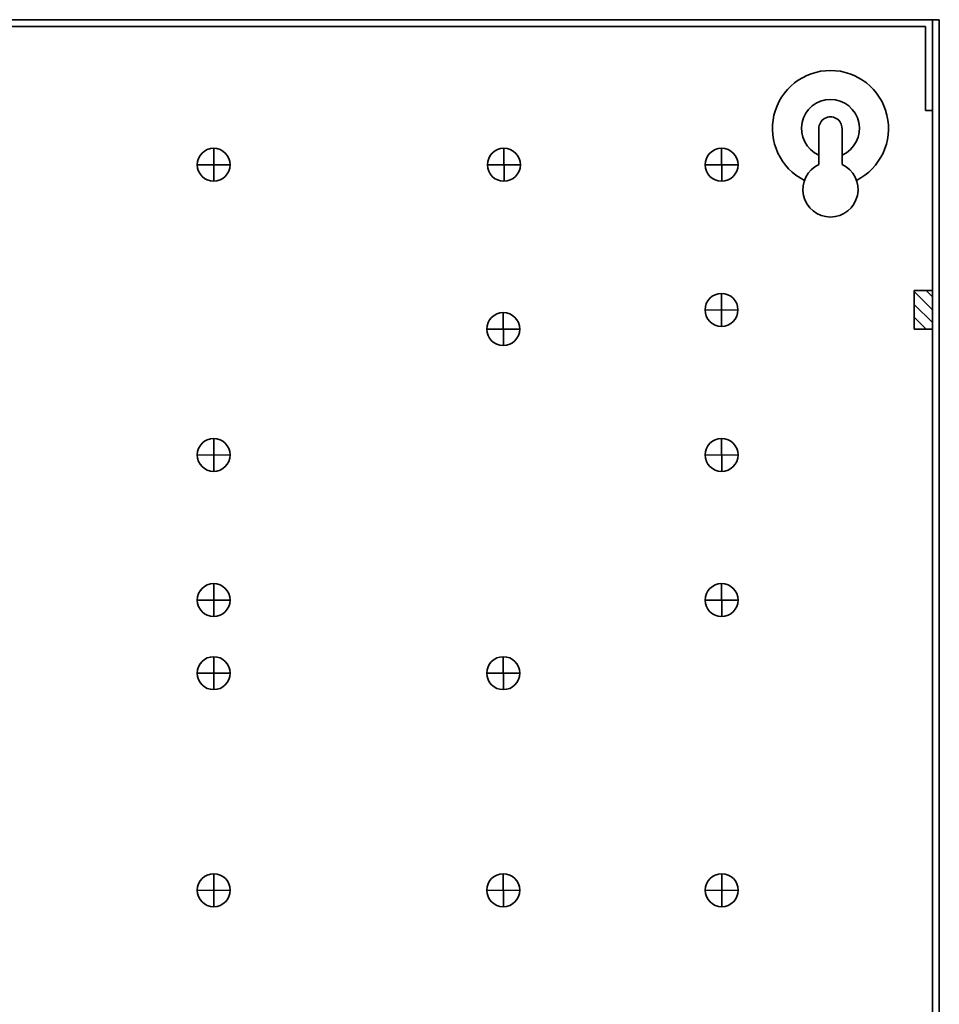
# Model space of a CAD drawing. Units: inches. Extents: x -33.2 to -17.2, y 0.4 to 21.6.
# Drawn here: x -23.5 to -17.2, y 13.6 to 20.4 of the extents above; entities that cross this region are included whole.
import ezdxf

# ---------------------------------------------------------------- set-up
doc = ezdxf.new("R2010")
doc.units = ezdxf.units.IN
doc.header["$MEASUREMENT"] = 0
doc.layers.add('Cabinet', color=7, linetype='Continuous')

msp = doc.modelspace()

# ---------------------------------------------------------------- hatches: boundary and pattern name
h = msp.add_hatch()
h.set_pattern_fill('ANSI31', color=250, style=0)
h.set_pattern_definition([(315, (0, 206.965744), (0.044194174, 0.044194174), [])])
edge = h.paths.add_edge_path(flags=0)
edge.add_spline(control_points=[(-17.2249, 18.5545), (-17.2249, 18.5545), (-17.3499, 18.5545), (-17.3499, 18.5545), (-17.3499, 18.5545), (-17.3499, 18.5545), (-17.3499, 18.2895), (-17.3499, 18.2895), (-17.3499, 18.2895), (-17.3499, 18.2895), (-17.2249, 18.2895), (-17.2249, 18.2895), (-17.2249, 18.2895), (-17.2249, 18.2895), (-17.2249, 18.5545), (-17.2249, 18.5545)], knot_values=[0, 0, 0, 0, 0.2, 0.2, 0.2, 0.2, 0.4, 0.4, 0.4, 0.4, 0.6, 0.6, 0.6, 0.6, 1, 1, 1, 1], degree=3, periodic=0)

# ---------------------------------------------------------------- linework, layer by layer
at = {"layer": 'Cabinet', "color": 250, "lineweight": 35}
for points in [[(-33.1769, 20.422), (-33.1769, 20.422), (-17.1769, 20.422), (-17.1769, 20.422)], [(-33.0809, 20.374), (-33.0809, 20.374), (-17.2729, 20.374), (-17.2729, 20.374)], [(-17.2729, 19.797), (-17.2729, 19.797), (-17.2729, 20.374), (-17.2729, 20.374)], [(-17.2249, 20.422), (-17.2249, 20.422), (-17.2249, 0.422), (-17.2249, 0.422)], [(-17.1769, 20.422), (-17.1769, 20.422), (-17.1769, 0.422), (-17.1769, 0.422)], [(-17.2249, 19.797), (-17.2249, 19.797), (-17.2729, 19.797), (-17.2729, 19.797)], [(-18.0069, 19.672), (-18.0069, 19.672), (-18.0069, 19.4244), (-18.0069, 19.4244)], [(-17.8469, 19.672), (-17.8469, 19.672), (-17.8469, 19.4244), (-17.8469, 19.4244)], [(-22.1769, 19.5356), (-22.1769, 19.5356), (-22.176, 19.3085), (-22.176, 19.3085)], [(-20.1773, 19.5356), (-20.1773, 19.5356), (-20.1763, 19.3085), (-20.1763, 19.3085)], [(-18.6769, 19.5356), (-18.6769, 19.5356), (-18.676, 19.3085), (-18.676, 19.3085)], [(-22.0634, 19.422), (-22.0634, 19.422), (-22.2905, 19.4211), (-22.2905, 19.4211)], [(-20.0637, 19.422), (-20.0637, 19.422), (-20.2908, 19.4211), (-20.2908, 19.4211)], [(-18.5634, 19.422), (-18.5634, 19.422), (-18.7905, 19.4211), (-18.7905, 19.4211)], [(-17.2249, 18.5545), (-17.2249, 18.5545), (-17.3499, 18.5545), (-17.3499, 18.5545)], [(-17.3499, 18.5545), (-17.3499, 18.5545), (-17.3499, 18.2895), (-17.3499, 18.2895)], [(-17.2249, 18.2895), (-17.2249, 18.2895), (-17.3499, 18.2895), (-17.3499, 18.2895)], [(-22.1769, 17.5356), (-22.1769, 17.5356), (-22.176, 17.3085), (-22.176, 17.3085)], [(-18.6769, 17.5356), (-18.6769, 17.5356), (-18.676, 17.3085), (-18.676, 17.3085)], [(-22.0634, 17.422), (-22.0634, 17.422), (-22.2905, 17.4211), (-22.2905, 17.4211)], [(-18.5634, 17.422), (-18.5634, 17.422), (-18.7905, 17.4211), (-18.7905, 17.4211)], [(-22.1769, 16.5356), (-22.1769, 16.5356), (-22.176, 16.3085), (-22.176, 16.3085)], [(-18.6769, 16.5356), (-18.6769, 16.5356), (-18.676, 16.3085), (-18.676, 16.3085)], [(-22.0634, 16.422), (-22.0634, 16.422), (-22.2905, 16.4211), (-22.2905, 16.4211)], [(-18.5634, 16.422), (-18.5634, 16.422), (-18.7905, 16.4211), (-18.7905, 16.4211)], [(-22.1769, 16.0314), (-22.1769, 16.0314), (-22.176, 15.8043), (-22.176, 15.8043)], [(-20.1815, 16.0314), (-20.1815, 16.0314), (-20.1806, 15.8043), (-20.1806, 15.8043)], [(-22.0634, 15.9178), (-22.0634, 15.9178), (-22.2905, 15.9169), (-22.2905, 15.9169)], [(-20.068, 15.9178), (-20.068, 15.9178), (-20.2951, 15.9169), (-20.2951, 15.9169)], [(-22.1764, 14.5356), (-22.1764, 14.5356), (-22.1755, 14.3085), (-22.1755, 14.3085)], [(-20.1815, 14.5356), (-20.1815, 14.5356), (-20.1806, 14.3085), (-20.1806, 14.3085)], [(-18.6764, 14.5356), (-18.6764, 14.5356), (-18.6755, 14.3085), (-18.6755, 14.3085)], [(-22.0629, 14.422), (-22.0629, 14.422), (-22.29, 14.4211), (-22.29, 14.4211)], [(-20.068, 14.422), (-20.068, 14.422), (-20.2951, 14.4211), (-20.2951, 14.4211)], [(-18.5629, 14.422), (-18.5629, 14.422), (-18.79, 14.4211), (-18.79, 14.4211)]]:
    msp.add_open_spline(points, degree=3, dxfattribs=at)
for points, knots in [([(-17.7475, 19.3145), (-17.5818, 19.3977), (-17.495, 19.5838), (-17.5377, 19.7642), (-17.5377, 19.7642), (-17.5804, 19.9446), (-17.7415, 20.072), (-17.9269, 20.072), (-17.9269, 20.072), (-18.1123, 20.072), (-18.2734, 19.9446), (-18.3161, 19.7642), (-18.3161, 19.7642), (-18.3589, 19.5838), (-18.272, 19.3977), (-18.1063, 19.3145)], [0, 0, 0, 0, 0.2, 0.2, 0.2, 0.2, 0.4, 0.4, 0.4, 0.4, 0.6, 0.6, 0.6, 0.6, 1, 1, 1, 1]), ([(-17.8469, 19.4887), (-17.7601, 19.5266), (-17.7118, 19.6202), (-17.7311, 19.7129), (-17.7311, 19.7129), (-17.7505, 19.8056), (-17.8322, 19.872), (-17.9269, 19.872), (-17.9269, 19.872), (-18.0216, 19.872), (-18.1033, 19.8056), (-18.1227, 19.7129), (-18.1227, 19.7129), (-18.142, 19.6202), (-18.0937, 19.5266), (-18.0069, 19.4887)], [0, 0, 0, 0, 0.2, 0.2, 0.2, 0.2, 0.4, 0.4, 0.4, 0.4, 0.6, 0.6, 0.6, 0.6, 1, 1, 1, 1]), ([(-17.8469, 19.672), (-17.8469, 19.7006), (-17.8622, 19.727), (-17.8869, 19.7413), (-17.8869, 19.7413), (-17.9117, 19.7556), (-17.9422, 19.7556), (-17.9669, 19.7413), (-17.9669, 19.7413), (-17.9917, 19.727), (-18.0069, 19.7006), (-18.0069, 19.672)], [0, 0, 0, 0, 0.25, 0.25, 0.25, 0.25, 0.5, 0.5, 0.5, 0.5, 1, 1, 1, 1]), ([(-22.2905, 19.422), (-22.2905, 19.3593), (-22.2396, 19.3085), (-22.1769, 19.3085), (-22.1769, 19.3085), (-22.1142, 19.3085), (-22.0634, 19.3593), (-22.0634, 19.422), (-22.0634, 19.422), (-22.0634, 19.4847), (-22.1142, 19.5356), (-22.1769, 19.5356), (-22.1769, 19.5356), (-22.2396, 19.5356), (-22.2905, 19.4847), (-22.2905, 19.422)], [0, 0, 0, 0, 0.2, 0.2, 0.2, 0.2, 0.4, 0.4, 0.4, 0.4, 0.6, 0.6, 0.6, 0.6, 1, 1, 1, 1]), ([(-20.2908, 19.422), (-20.2908, 19.3593), (-20.24, 19.3085), (-20.1773, 19.3085), (-20.1773, 19.3085), (-20.1146, 19.3085), (-20.0637, 19.3593), (-20.0637, 19.422), (-20.0637, 19.422), (-20.0637, 19.4847), (-20.1146, 19.5356), (-20.1773, 19.5356), (-20.1773, 19.5356), (-20.24, 19.5356), (-20.2908, 19.4847), (-20.2908, 19.422)], [0, 0, 0, 0, 0.2, 0.2, 0.2, 0.2, 0.4, 0.4, 0.4, 0.4, 0.6, 0.6, 0.6, 0.6, 1, 1, 1, 1]), ([(-18.7905, 19.422), (-18.7905, 19.3593), (-18.7396, 19.3085), (-18.6769, 19.3085), (-18.6769, 19.3085), (-18.6142, 19.3085), (-18.5634, 19.3593), (-18.5634, 19.422), (-18.5634, 19.422), (-18.5634, 19.4847), (-18.6142, 19.5356), (-18.6769, 19.5356), (-18.6769, 19.5356), (-18.7396, 19.5356), (-18.7905, 19.4847), (-18.7905, 19.422)], [0, 0, 0, 0, 0.2, 0.2, 0.2, 0.2, 0.4, 0.4, 0.4, 0.4, 0.6, 0.6, 0.6, 0.6, 1, 1, 1, 1]), ([(-18.0069, 19.4244), (-18.0878, 19.3868), (-18.1317, 19.2981), (-18.1124, 19.2111), (-18.1124, 19.2111), (-18.0932, 19.124), (-18.0161, 19.062), (-17.9269, 19.062), (-17.9269, 19.062), (-17.8378, 19.062), (-17.7606, 19.124), (-17.7414, 19.2111), (-17.7414, 19.2111), (-17.7222, 19.2981), (-17.7661, 19.3868), (-17.8469, 19.4244)], [0, 0, 0, 0, 0.2, 0.2, 0.2, 0.2, 0.4, 0.4, 0.4, 0.4, 0.6, 0.6, 0.6, 0.6, 1, 1, 1, 1]), ([(-17.2249, 18.5545), (-17.2249, 18.5545), (-17.3499, 18.5545), (-17.3499, 18.5545), (-17.3499, 18.5545), (-17.3499, 18.5545), (-17.3499, 18.2895), (-17.3499, 18.2895), (-17.3499, 18.2895), (-17.3499, 18.2895), (-17.2249, 18.2895), (-17.2249, 18.2895), (-17.2249, 18.2895), (-17.2249, 18.2895), (-17.2249, 18.5545), (-17.2249, 18.5545)], [0, 0, 0, 0, 0.2, 0.2, 0.2, 0.2, 0.4, 0.4, 0.4, 0.4, 0.6, 0.6, 0.6, 0.6, 1, 1, 1, 1]), ([(-22.2905, 17.422), (-22.2905, 17.3593), (-22.2396, 17.3085), (-22.1769, 17.3085), (-22.1769, 17.3085), (-22.1142, 17.3085), (-22.0634, 17.3593), (-22.0634, 17.422), (-22.0634, 17.422), (-22.0634, 17.4847), (-22.1142, 17.5356), (-22.1769, 17.5356), (-22.1769, 17.5356), (-22.2396, 17.5356), (-22.2905, 17.4847), (-22.2905, 17.422)], [0, 0, 0, 0, 0.2, 0.2, 0.2, 0.2, 0.4, 0.4, 0.4, 0.4, 0.6, 0.6, 0.6, 0.6, 1, 1, 1, 1]), ([(-18.7905, 17.422), (-18.7905, 17.3593), (-18.7396, 17.3085), (-18.6769, 17.3085), (-18.6769, 17.3085), (-18.6142, 17.3085), (-18.5634, 17.3593), (-18.5634, 17.422), (-18.5634, 17.422), (-18.5634, 17.4847), (-18.6142, 17.5356), (-18.6769, 17.5356), (-18.6769, 17.5356), (-18.7396, 17.5356), (-18.7905, 17.4847), (-18.7905, 17.422)], [0, 0, 0, 0, 0.2, 0.2, 0.2, 0.2, 0.4, 0.4, 0.4, 0.4, 0.6, 0.6, 0.6, 0.6, 1, 1, 1, 1]), ([(-22.2905, 16.422), (-22.2905, 16.3593), (-22.2396, 16.3085), (-22.1769, 16.3085), (-22.1769, 16.3085), (-22.1142, 16.3085), (-22.0634, 16.3593), (-22.0634, 16.422), (-22.0634, 16.422), (-22.0634, 16.4847), (-22.1142, 16.5356), (-22.1769, 16.5356), (-22.1769, 16.5356), (-22.2396, 16.5356), (-22.2905, 16.4847), (-22.2905, 16.422)], [0, 0, 0, 0, 0.2, 0.2, 0.2, 0.2, 0.4, 0.4, 0.4, 0.4, 0.6, 0.6, 0.6, 0.6, 1, 1, 1, 1]), ([(-18.7905, 16.422), (-18.7905, 16.3593), (-18.7396, 16.3085), (-18.6769, 16.3085), (-18.6769, 16.3085), (-18.6142, 16.3085), (-18.5634, 16.3593), (-18.5634, 16.422), (-18.5634, 16.422), (-18.5634, 16.4847), (-18.6142, 16.5356), (-18.6769, 16.5356), (-18.6769, 16.5356), (-18.7396, 16.5356), (-18.7905, 16.4847), (-18.7905, 16.422)], [0, 0, 0, 0, 0.2, 0.2, 0.2, 0.2, 0.4, 0.4, 0.4, 0.4, 0.6, 0.6, 0.6, 0.6, 1, 1, 1, 1]), ([(-22.2905, 15.9178), (-22.2905, 15.8551), (-22.2396, 15.8043), (-22.1769, 15.8043), (-22.1769, 15.8043), (-22.1142, 15.8043), (-22.0634, 15.8551), (-22.0634, 15.9178), (-22.0634, 15.9178), (-22.0634, 15.9806), (-22.1142, 16.0314), (-22.1769, 16.0314), (-22.1769, 16.0314), (-22.2396, 16.0314), (-22.2905, 15.9806), (-22.2905, 15.9178)], [0, 0, 0, 0, 0.2, 0.2, 0.2, 0.2, 0.4, 0.4, 0.4, 0.4, 0.6, 0.6, 0.6, 0.6, 1, 1, 1, 1]), ([(-20.2951, 15.9178), (-20.2951, 15.8551), (-20.2442, 15.8043), (-20.1815, 15.8043), (-20.1815, 15.8043), (-20.1188, 15.8043), (-20.068, 15.8551), (-20.068, 15.9178), (-20.068, 15.9178), (-20.068, 15.9806), (-20.1188, 16.0314), (-20.1815, 16.0314), (-20.1815, 16.0314), (-20.2442, 16.0314), (-20.2951, 15.9806), (-20.2951, 15.9178)], [0, 0, 0, 0, 0.2, 0.2, 0.2, 0.2, 0.4, 0.4, 0.4, 0.4, 0.6, 0.6, 0.6, 0.6, 1, 1, 1, 1]), ([(-22.29, 14.422), (-22.29, 14.3593), (-22.2392, 14.3085), (-22.1764, 14.3085), (-22.1764, 14.3085), (-22.1137, 14.3085), (-22.0629, 14.3593), (-22.0629, 14.422), (-22.0629, 14.422), (-22.0629, 14.4847), (-22.1137, 14.5356), (-22.1764, 14.5356), (-22.1764, 14.5356), (-22.2392, 14.5356), (-22.29, 14.4847), (-22.29, 14.422)], [0, 0, 0, 0, 0.2, 0.2, 0.2, 0.2, 0.4, 0.4, 0.4, 0.4, 0.6, 0.6, 0.6, 0.6, 1, 1, 1, 1]), ([(-20.2951, 14.422), (-20.2951, 14.3593), (-20.2442, 14.3085), (-20.1815, 14.3085), (-20.1815, 14.3085), (-20.1188, 14.3085), (-20.068, 14.3593), (-20.068, 14.422), (-20.068, 14.422), (-20.068, 14.4847), (-20.1188, 14.5356), (-20.1815, 14.5356), (-20.1815, 14.5356), (-20.2442, 14.5356), (-20.2951, 14.4847), (-20.2951, 14.422)], [0, 0, 0, 0, 0.2, 0.2, 0.2, 0.2, 0.4, 0.4, 0.4, 0.4, 0.6, 0.6, 0.6, 0.6, 1, 1, 1, 1]), ([(-18.79, 14.422), (-18.79, 14.3593), (-18.7392, 14.3085), (-18.6764, 14.3085), (-18.6764, 14.3085), (-18.6137, 14.3085), (-18.5629, 14.3593), (-18.5629, 14.422), (-18.5629, 14.422), (-18.5629, 14.4847), (-18.6137, 14.5356), (-18.6764, 14.5356), (-18.6764, 14.5356), (-18.7392, 14.5356), (-18.79, 14.4847), (-18.79, 14.422)], [0, 0, 0, 0, 0.2, 0.2, 0.2, 0.2, 0.4, 0.4, 0.4, 0.4, 0.6, 0.6, 0.6, 0.6, 1, 1, 1, 1])]:
    msp.add_open_spline(points, degree=3, knots=knots, dxfattribs=at)
at = {"layer": 'Cabinet', "color": 240, "lineweight": 35}
msp.add_open_spline([(-18.7913, 18.4219), (-18.7913, 18.3592), (-18.7405, 18.3083), (-18.6777, 18.3083), (-18.6777, 18.3083), (-18.615, 18.3083), (-18.5642, 18.3592), (-18.5642, 18.4219), (-18.5642, 18.4219), (-18.5642, 18.4846), (-18.615, 18.5355), (-18.6777, 18.5355), (-18.6777, 18.5355), (-18.7405, 18.5355), (-18.7913, 18.4846), (-18.7913, 18.4219)], degree=3, knots=[0, 0, 0, 0, 0.2, 0.2, 0.2, 0.2, 0.4, 0.4, 0.4, 0.4, 0.6, 0.6, 0.6, 0.6, 1, 1, 1, 1], dxfattribs=at)
for points in [[(-18.6777, 18.5355), (-18.6777, 18.5355), (-18.6768, 18.3083), (-18.6768, 18.3083)], [(-18.5642, 18.4219), (-18.5642, 18.4219), (-18.7913, 18.4209), (-18.7913, 18.4209)]]:
    msp.add_open_spline(points, degree=3, dxfattribs=at)
at = {"layer": 'Cabinet', "color": 230, "lineweight": 35}
msp.add_open_spline([(-20.2951, 18.2898), (-20.2951, 18.2271), (-20.2442, 18.1762), (-20.1815, 18.1762), (-20.1815, 18.1762), (-20.1188, 18.1762), (-20.068, 18.2271), (-20.068, 18.2898), (-20.068, 18.2898), (-20.068, 18.3525), (-20.1188, 18.4033), (-20.1815, 18.4033), (-20.1815, 18.4033), (-20.2442, 18.4033), (-20.2951, 18.3525), (-20.2951, 18.2898)], degree=3, knots=[0, 0, 0, 0, 0.2, 0.2, 0.2, 0.2, 0.4, 0.4, 0.4, 0.4, 0.6, 0.6, 0.6, 0.6, 1, 1, 1, 1], dxfattribs=at)
for points in [[(-20.1815, 18.4033), (-20.1815, 18.4033), (-20.1806, 18.1762), (-20.1806, 18.1762)], [(-20.068, 18.2898), (-20.068, 18.2898), (-20.2951, 18.2888), (-20.2951, 18.2888)]]:
    msp.add_open_spline(points, degree=3, dxfattribs=at)

doc.saveas('drawing.dxf')
